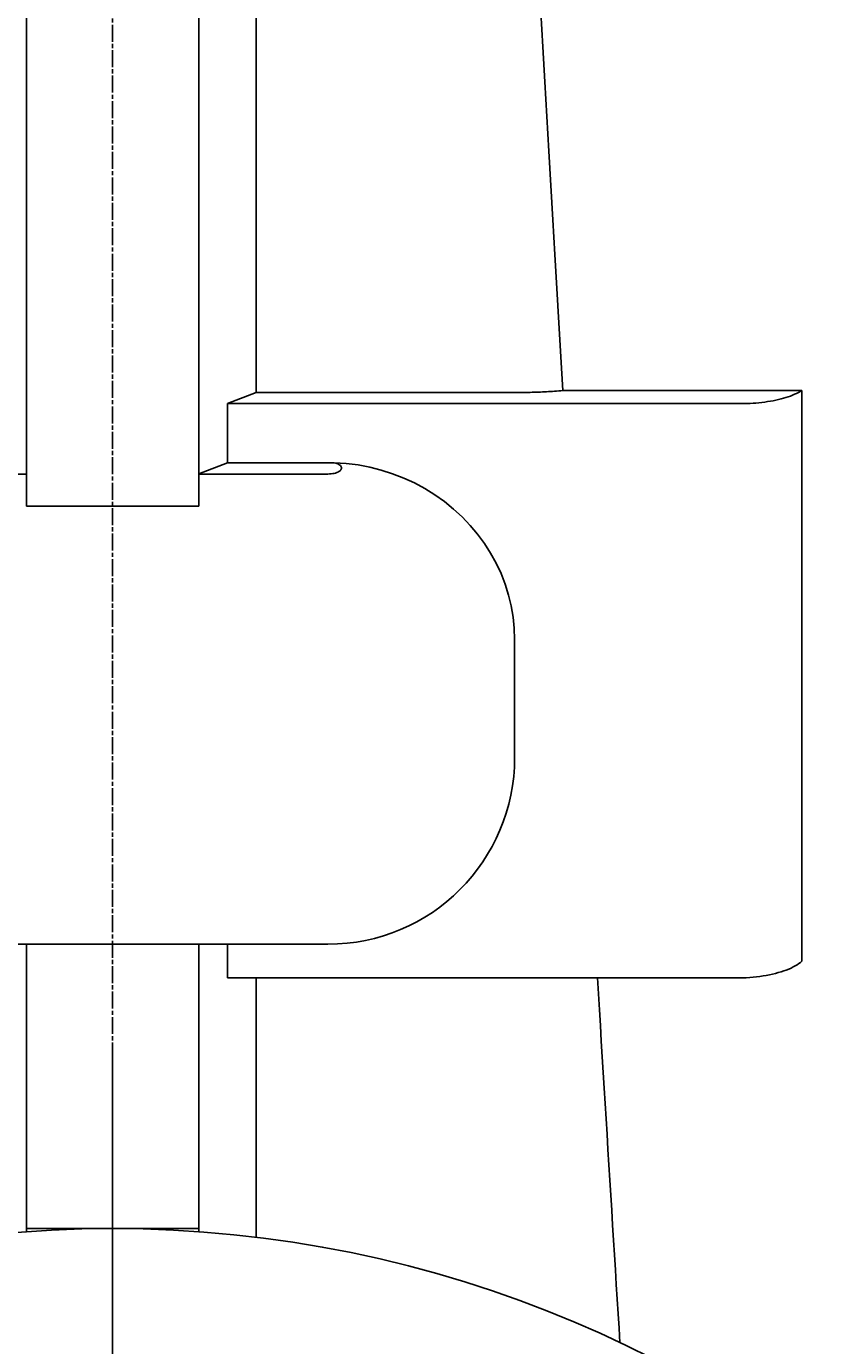
# Model space of a CAD drawing. Extents: x 0 to 2100, y 0 to 1485.
# Drawn here: x 1725 to 1781, y 948 to 1039 of the extents above; entities that cross this region are included whole.
import ezdxf

# ---------------------------------------------------------------- set-up
doc = ezdxf.new("R2010")
doc.units = 0
doc.header["$LTSCALE"] = 5
doc.linetypes.add('CHAIN', pattern=[0.3543, 0.2362, -0.0295, 0.0591, -0.0295])
doc.layers.get('0').update_dxf_attribs({"linetype": 'CONTINUOUS'})
doc.layers.get('DEFPOINTS').update_dxf_attribs({"linetype": 'CONTINUOUS'})
for name, color, linetype in [('BEMAßUNGEN_DIN_', 179, 'CONTINUOUS'), ('MITTELLINIE_DIN_', 179, 'CHAIN'), ('MITTELPUNKTMARKIERUNG_DIN_', 179, 'CONTINUOUS'), ('SICHTBARE_KANTEN_DIN_', 179, 'CONTINUOUS')]:
    doc.layers.add(name, color=color, linetype=linetype)
doc.styles.add('STANDARD-DIN_0', font='txt.shx', dxfattribs={"bigfont": 'bigfont.shx'})
doc.dimstyles.get("Standard").update_dxf_attribs({"dimtxt": 0.18, "dimasz": 0.18, "dimexe": 0.18, "dimexo": 0.0625, "dimgap": 0.09, "dimtad": 0, "dimtih": 1, "dimtoh": 1, "dimzin": 0, "dimcen": 0.09, "dimazin": 3, "dimtfac": 1, "dimtofl": 0, "dimtmove": 0, "dimatfit": 3})

# ---------------------------------------------------------------- blocks, each defined once
blk = doc.blocks.new('*U95')
at = {"layer": 'BEMAßUNGEN_DIN_', "color": 250, "style": 'STANDARD-DIN_0'}
blk.add_text('∅100', height=17.5, rotation=30, dxfattribs=at).set_placement((1849.698, 946.448))
blk = doc.blocks.new('*D16')
at = {"layer": 'BEMAßUNGEN_DIN_', "color": 250, "linetype": 'CONTINUOUS'}
for p, q in [((1774.29, 898.292), (1900.628, 971.233)), ((1698.513, 854.542), (1763.465, 892.042))]:
    blk.add_line(p, q, dxfattribs=at)
for points in [[(1762.424, 893.847), (1764.507, 890.238), (1774.29, 898.292)], [(1697.472, 856.347), (1699.555, 852.738), (1687.688, 848.292)]]:
    blk.add_solid(points, dxfattribs=at)
at = {"layer": 'DEFPOINTS', "color": 0, "linetype": 'CONTINUOUS'}
for p in [(1774.29, 898.292), (1687.688, 848.292)]:
    blk.add_point(p, dxfattribs=at)
blk.add_blockref('*U95', (0, 0))

msp = doc.modelspace()

# ---------------------------------------------------------------- linework, layer by layer
at = {"layer": 'MITTELLINIE_DIN_', "linetype": 'CHAIN'}
msp.add_line((1730.989, 1301.792), (1730.989, 778.292), dxfattribs=at)
at = {"layer": 'MITTELPUNKTMARKIERUNG_DIN_', "linetype": 'CHAIN'}
msp.add_line((1730.989, 778.292), (1730.989, 968.292), dxfattribs=at)
at = {"layer": 'SICHTBARE_KANTEN_DIN_'}
for p, q in [((1724.989, 1006.093), (1724.989, 1138.492)), ((1736.989, 1138.492), (1736.989, 1006.093)), ((1740.989, 1130.583), (1740.989, 1014.002)), ((1762.338, 1014.138), (1778.989, 1014.138)), ((1778.989, 974.411), (1778.989, 1014.138)), ((1738.989, 1013.231), (1740.989, 1014.002)), ((1774.744, 1013.231), (1738.989, 1013.231)), ((1738.989, 1013.231), (1738.989, 1009.115)), ((1740.989, 1014.002), (1758.989, 1014.002)), ((1736.989, 1008.346), (1738.989, 1009.115)), ((1738.989, 1009.115), (1746.428, 1009.115)), ((1715.989, 1008.33), (1724.989, 1008.33)), ((1736.989, 1008.33), (1745.989, 1008.33)), ((1724.989, 1006.093), (1736.989, 1006.093)), ((1758.989, 996.808), (1758.989, 988.591)), ((1715.989, 975.591), (1745.989, 975.591)), ((1724.989, 970.383), (1724.989, 975.591)), ((1736.989, 975.591), (1736.989, 970.383)), ((1738.989, 975.591), (1738.989, 973.241)), ((1774.388, 973.241), (1738.989, 973.241)), ((1740.989, 973.241), (1740.989, 955.184)), ((1724.989, 970.383), (1724.989, 955.792)), ((1736.989, 955.792), (1736.989, 970.383)), ((1724.989, 955.792), (1724.989, 955.574)), ((1724.989, 955.792), (1730.989, 955.792)), ((1730.989, 955.792), (1736.989, 955.792)), ((1736.989, 955.574), (1736.989, 955.792))]:
    msp.add_line(p, q, dxfattribs=at)
at = {"layer": 'SICHTBARE_KANTEN_DIN_', "flags": 128}
for points in [[(1762.338, 1014.138), (1762.201, 1016.498), (1762.064, 1018.866), (1761.926, 1021.242), (1761.788, 1023.626), (1761.649, 1026.018), (1761.51, 1028.416), (1761.371, 1030.821), (1761.232, 1033.231), (1761.093, 1035.645), (1760.954, 1038.065), (1760.814, 1040.489)], [(1758.989, 1014.002), (1759.122, 1014.002), (1759.256, 1014.003), (1759.391, 1014.004), (1759.527, 1014.005), (1759.663, 1014.007), (1759.801, 1014.01), (1759.939, 1014.013), (1760.077, 1014.016), (1760.217, 1014.02), (1760.357, 1014.025), (1760.497, 1014.03), (1760.638, 1014.035), (1760.779, 1014.041), (1760.921, 1014.047), (1761.062, 1014.054), (1761.204, 1014.061), (1761.346, 1014.069), (1761.488, 1014.078), (1761.63, 1014.086), (1761.772, 1014.096), (1761.914, 1014.106), (1762.056, 1014.116), (1762.197, 1014.127), (1762.338, 1014.138)], [(1778.989, 1014.138), (1778.874, 1014.07), (1778.751, 1014.004), (1778.622, 1013.94), (1778.485, 1013.879), (1778.342, 1013.819), (1778.193, 1013.762), (1778.037, 1013.708), (1777.876, 1013.655), (1777.708, 1013.606), (1777.535, 1013.559), (1777.357, 1013.515), (1777.175, 1013.474), (1776.988, 1013.436), (1776.798, 1013.401), (1776.603, 1013.369), (1776.405, 1013.34), (1776.204, 1013.315), (1776, 1013.293), (1775.794, 1013.274), (1775.587, 1013.259), (1775.378, 1013.247), (1775.167, 1013.238), (1774.956, 1013.233), (1774.744, 1013.231)], [(1746.428, 1009.115), (1746.519, 1009.091), (1746.607, 1009.061), (1746.683, 1009.029), (1746.749, 1008.994), (1746.806, 1008.956), (1746.851, 1008.917), (1746.886, 1008.875), (1746.912, 1008.832), (1746.929, 1008.788), (1746.934, 1008.746), (1746.928, 1008.703), (1746.912, 1008.66), (1746.885, 1008.616), (1746.849, 1008.575), (1746.805, 1008.536), (1746.747, 1008.498), (1746.681, 1008.462), (1746.604, 1008.43), (1746.517, 1008.401), (1746.425, 1008.377), (1746.322, 1008.357), (1746.215, 1008.342), (1746.103, 1008.333), (1745.989, 1008.33)], [(1746.428, 1009.115), (1747.259, 1009.063), (1748.084, 1008.96), (1748.899, 1008.807), (1749.703, 1008.604), (1750.494, 1008.352), (1751.267, 1008.052), (1752.017, 1007.706), (1752.741, 1007.316), (1753.437, 1006.882), (1754.103, 1006.408), (1754.736, 1005.893), (1755.335, 1005.341), (1755.894, 1004.754), (1756.413, 1004.136), (1756.888, 1003.489), (1757.318, 1002.815), (1757.703, 1002.117), (1758.041, 1001.395), (1758.328, 1000.657), (1758.565, 999.905), (1758.75, 999.141), (1758.882, 998.369), (1758.962, 997.59), (1758.989, 996.808)], [(1774.388, 973.241), (1774.632, 973.243), (1774.875, 973.25), (1775.117, 973.261), (1775.357, 973.277), (1775.595, 973.297), (1775.83, 973.322), (1776.062, 973.351), (1776.29, 973.385), (1776.513, 973.423), (1776.732, 973.465), (1776.944, 973.511), (1777.15, 973.56), (1777.349, 973.614), (1777.542, 973.671), (1777.727, 973.732), (1777.904, 973.796), (1778.074, 973.864), (1778.234, 973.934), (1778.384, 974.008), (1778.525, 974.084), (1778.657, 974.162), (1778.778, 974.243), (1778.889, 974.326), (1778.989, 974.411)], [(1766.319, 947.845), (1766.256, 948.852), (1766.193, 949.863), (1766.129, 950.879), (1766.065, 951.9), (1766.001, 952.925), (1765.937, 953.955), (1765.873, 954.99), (1765.809, 956.029), (1765.744, 957.072), (1765.679, 958.12), (1765.615, 959.172), (1765.55, 960.229), (1765.484, 961.29), (1765.419, 962.355), (1765.354, 963.425), (1765.288, 964.499), (1765.222, 965.577), (1765.156, 966.66), (1765.09, 967.746), (1765.024, 968.837), (1764.957, 969.932), (1764.891, 971.031), (1764.824, 972.134), (1764.757, 973.241)]]:
    msp.add_lwpolyline(points, dxfattribs=at)
at = {"layer": 'SICHTBARE_KANTEN_DIN_'}
msp.add_circle((1730.989, 873.292), 82.5, dxfattribs=at)
msp.add_arc((1745.989, 988.591), 13, 270, 0, dxfattribs=at)

# ---------------------------------------------------------------- dimensions: what is measured, and where the dimension line sits
at = {"layer": 'BEMAßUNGEN_DIN_', "color": 250, "linetype": 'CONTINUOUS'}
dim = msp.add_diameter_dim_2p(p1=(1687.688, 848.292), p2=(1774.29, 898.292), dimstyle='Standard', override={"dimdec": 2, "dimlfac": 1, "dimtp": 0, "dimtm": 0, "dimtdec": 2, "dimatfit": 2}, dxfattribs=at)
dim.commit()
dim.dimension.update_dxf_attribs({"geometry": '*D16', "text_midpoint": (1874.431, 956.108), "dimtype": 131})

doc.saveas('drawing.dxf')
